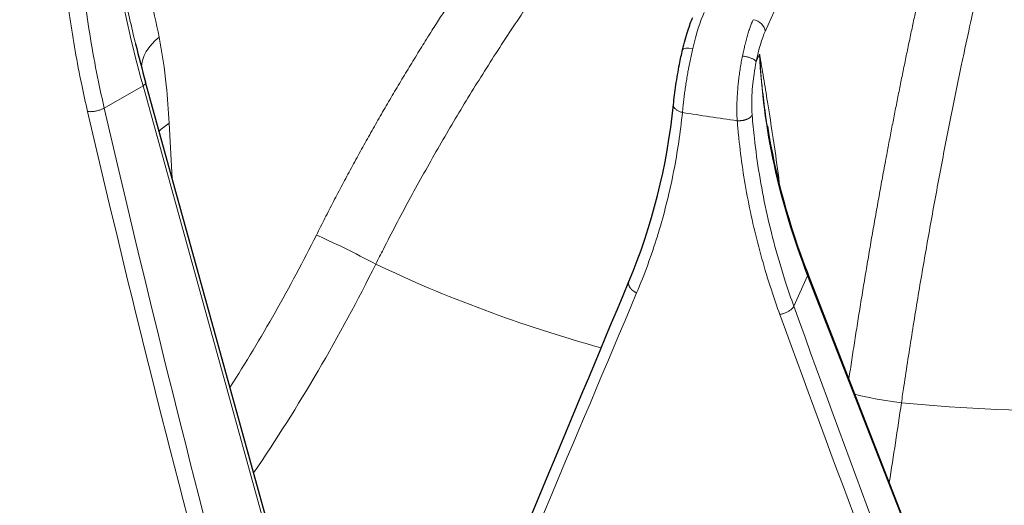
# Model space of a CAD drawing. Units: millimetres. Extents: x 0 to 89523, y -3276 to 11880.
# Drawn here: x 5379 to 5458, y 6253 to 6292 of the extents above; entities that cross this region are included whole.
import ezdxf

# ---------------------------------------------------------------- set-up
doc = ezdxf.new("R2010")
doc.units = ezdxf.units.MM
doc.header["$LTSCALE"] = 40
doc.layers.add('Sichtbar (ISO)', color=7, linetype='Continuous', lineweight=25)
doc.layers.add('Tangential', color=7, linetype='Continuous', lineweight=9, true_color=0xbfbfbf)

msp = doc.modelspace()

# ---------------------------------------------------------------- linework, layer by layer
at = {"layer": 'Sichtbar (ISO)'}
for p, q in [((5388.001, 6290.554), (5388.001, 6290.555)), ((5399.821, 6247.603), (5388.806, 6287.458)), ((5431.164, 6285.666), (5431.164, 6285.666)), ((5455.955, 6236.173), (5441.942, 6272.101))]:
    msp.add_line(p, q, dxfattribs=at)
for centre, major_axis, ratio, start_param, end_param in [((5463.875, 6293.819), (-130.5, 0), 0.57735, 5.84768, 8.457242), ((5388.131, 6287.271), (0.675, 0.186), 0.385245, 0, 0.00008)]:
    msp.add_ellipse(centre, major_axis=major_axis, ratio=ratio, start_param=start_param, end_param=end_param, dxfattribs=at)
for points, knots in [([(5431.897, 6290.073), (5432.026, 6290.621), (5432.17, 6291.144), (5432.448, 6292.003), (5432.584, 6292.363), (5432.724, 6292.673)], [0, 0, 0, 0, 0.1761704, 0.1761704, 0.3283705, 0.3283705, 0.3283705, 0.3283705]), ([(5431.164, 6285.666), (5431.213, 6286.15), (5431.281, 6286.692), (5431.444, 6287.787), (5431.539, 6288.352), (5431.723, 6289.298), (5431.808, 6289.694), (5431.897, 6290.073)], [0, 0, 0, 0, 0.1748254, 0.1748254, 0.3430065, 0.3430065, 0.4647933, 0.4647933, 0.4647933, 0.4647933])]:
    msp.add_open_spline(points, degree=3, knots=knots, dxfattribs=at)
for points in [[(5388.001, 6290.554), (5388.251, 6289.526), (5388.52, 6288.494), (5388.806, 6287.458)], [(5427.591, 6271.454), (5429.45, 6275.9), (5430.664, 6280.718), (5431.164, 6285.666)], [(5438.7, 6283.925), (5439.327, 6279.989), (5440.418, 6276.01), (5441.942, 6272.101)], [(5413.025, 6236.572), (5417.799, 6248.018), (5422.656, 6259.65), (5427.591, 6271.454)]]:
    msp.add_open_spline(points, degree=3, dxfattribs=at)
at = {"layer": 'Tangential'}
for p, q in [((5461.213, 6341.84), (5438.524, 6291.549)), ((5438.078, 6289.724), (5437.807, 6289.123)), ((5388.601, 6287.18), (5385.491, 6285.384)), ((5399.616, 6247.325), (5388.601, 6287.18)), ((5390.938, 6279.743), (5390.703, 6284.176)), ((5441.933, 6271.93), (5440.825, 6269.473)), ((5455.945, 6236.001), (5441.933, 6271.93)), ((5440.462, 6270.505), (5440.462, 6270.505))]:
    msp.add_line(p, q, dxfattribs=at)
for centre, major_axis, ratio, start_param, end_param in [((5463.875, 6293.819), (-136.5, 0), 0.57735, 5.750509, 8.464847), ((5438.351, 6277.049), (-39.41, 63.837), 0.556673, 0.79516, 1.089128), ((5433.509, 6288.201), (1.009, 5.913), 0.195581, 0.634999, 1.263601), ((5463.875, 6292.186), (-138.5, 0), 0.57735, 0, 2.159035), ((5437.556, 6291.673), (0.912, -0.411), 0.790131, 0.368616, 1.913232), ((5393.428, 6289.148), (-4.908, -0.956), 0.656014, 5.380945, 6.140022), ((5438.65, 6287.45), (0.636, 4.958), 0.220857, 0.62638, 1.255062), ((5510.613, 6280.377), (-68.906, 29.623), 0.769687, 0.354912, 0.64888), ((5388.131, 6287.271), (0.675, 0.186), 0.385245, 5.371162, 6.283185), ((5471.991, 6313.983), (-77.216, 342), 0.262604, 1.595935, 1.7238), ((5629.039, 6404.568), (-101.955, 590.634), 0.437778, 1.69797, 1.773166), ((5463.875, 6350.736), (118.202, 0), 0.57735, 4.438363, 4.476779), ((5394.237, 6282.242), (4.993, 0.265), 0.581839, 2.325869, 2.594496), ((5463.875, 6292.186), (125.1, 0), 0.57735, 3.593661, 6.092916), ((5463.875, 6292.595), (124.606, 0), 0.57735, 3.593661, 6.092916), ((5367.65, 6286.852), (34.73, 61.307), 0.514625, 4.612477, 4.812373), ((5405.337, 6273.64), (3.577, -1.79), 0.049974, 1.022175, 2.506805), ((5463.875, 6312.106), (-88.453, 0), 0.57735, 0.876505, 1.120363), ((5441.29, 6271.847), (0.652, 0.254), 0.509155, 5.829715, 6.283118), ((5451.52, 6320.691), (118.896, 280.971), 0.006407, 1.752939, 1.880843), ((5532.321, 6441.212), (163.697, -554.945), 0.242748, 4.954711, 5.029906), ((5475.702, 6317.112), (109.125, -314.433), 0.150534, 4.814181, 4.942046), ((5448.964, 6262.119), (3.957, -0.582), 0.081332, 3.765505, 4.849668), ((5463.875, 6312.106), (-88.453, 0), 0.57735, 1.407085, 1.755452), ((5463.875, 6295.595), (120.561, 0), 0.57735, 3.732161, 4.121821)]:
    msp.add_ellipse(centre, major_axis=major_axis, ratio=ratio, start_param=start_param, end_param=end_param, dxfattribs=at)
for points, degree, knots in [([(5449.738, 6333.958), (5448.916, 6333.332), (5448.099, 6332.696), (5447.284, 6332.05), (5445.123, 6330.299), (5442.985, 6328.476), (5441.663, 6327.311), (5438.36, 6324.311), (5435.122, 6321.139), (5433.202, 6319.171), (5428.775, 6314.434), (5424.514, 6309.397), (5422.138, 6306.426), (5416.346, 6298.766), (5411, 6290.626), (5407.968, 6285.588), (5405.133, 6280.431), (5402.509, 6275.187)], 5, [25.545144, 25.545144, 25.545144, 25.545144, 25.545144, 25.545144, 33.334067, 33.334067, 33.334067, 46.262454, 46.262454, 46.262454, 65.816362, 65.816362, 65.816362, 91.941712, 91.941712, 91.941712, 131.280511, 131.280511, 131.280511, 131.280511, 131.280511, 131.280511]), ([(5461.226, 6331.325), (5460.936, 6330.524), (5460.649, 6329.715), (5460.362, 6328.896), (5459.603, 6326.688), (5458.854, 6324.411), (5458.392, 6322.967), (5457.239, 6319.267), (5456.114, 6315.411), (5455.448, 6313.038), (5453.919, 6307.367), (5452.458, 6301.432), (5451.646, 6297.961), (5449.72, 6289.271), (5447.961, 6280.215), (5446.985, 6274.75), (5446.078, 6269.212), (5445.245, 6263.633)], 5, [25.545144, 25.545144, 25.545144, 25.545144, 25.545144, 25.545144, 33.334067, 33.334067, 33.334067, 46.262454, 46.262454, 46.262454, 65.816362, 65.816362, 65.816362, 91.941712, 91.941712, 91.941712, 129.897524, 129.897524, 129.897524, 129.897524, 129.897524, 129.897524]), ([(5447.346, 6325.083), (5447.209, 6324.966), (5447.072, 6324.849), (5446.935, 6324.732), (5446.192, 6324.096), (5445.454, 6323.449), (5444.719, 6322.791), (5444.387, 6322.493), (5444.055, 6322.193), (5443.724, 6321.891), (5443.432, 6321.624), (5443.139, 6321.355), (5442.848, 6321.084), (5442.741, 6320.984), (5442.634, 6320.885), (5442.527, 6320.785), (5442.097, 6320.383), (5441.669, 6319.978), (5441.243, 6319.569), (5440.77, 6319.117), (5440.3, 6318.66), (5439.832, 6318.199), (5439.226, 6317.603), (5438.624, 6316.999), (5438.025, 6316.389), (5437.486, 6315.839), (5436.95, 6315.284), (5436.416, 6314.723), (5435.968, 6314.252), (5435.521, 6313.777), (5435.077, 6313.298), (5434.683, 6312.873), (5434.29, 6312.445), (5433.899, 6312.014), (5433.686, 6311.779), (5433.472, 6311.542), (5433.259, 6311.305), (5432.578, 6310.544), (5431.901, 6309.774), (5431.23, 6308.995), (5430.455, 6308.097), (5429.688, 6307.186), (5428.928, 6306.265), (5428.018, 6305.161), (5427.119, 6304.042), (5426.231, 6302.907), (5425.533, 6302.014), (5424.841, 6301.112), (5424.157, 6300.2), (5423.563, 6299.408), (5422.974, 6298.609), (5422.391, 6297.804), (5422.2, 6297.541), (5422.01, 6297.276), (5421.821, 6297.011), (5420.949, 6295.793), (5420.091, 6294.561), (5419.247, 6293.315), (5418.406, 6292.072), (5417.578, 6290.816), (5416.765, 6289.548), (5415.956, 6288.285), (5415.161, 6287.01), (5414.381, 6285.724), (5413.608, 6284.448), (5412.849, 6283.162), (5412.107, 6281.866), (5411.368, 6280.577), (5410.645, 6279.278), (5409.938, 6277.971), (5409.238, 6276.675), (5408.553, 6275.372), (5407.885, 6274.061), (5407.681, 6273.661), (5407.479, 6273.261), (5407.279, 6272.86)], 3, [36.481614, 36.481614, 36.481614, 36.481614, 37.306583, 37.306583, 37.306583, 41.784519, 41.784519, 41.784519, 43.811078, 43.811078, 43.811078, 45.603818, 45.603818, 45.603818, 46.262454, 46.262454, 46.262454, 48.908373, 48.908373, 48.908373, 51.836675, 51.836675, 51.836675, 55.622267, 55.622267, 55.622267, 59.029877, 59.029877, 59.029877, 61.890903, 61.890903, 61.890903, 64.428555, 64.428555, 64.428555, 65.816362, 65.816362, 65.816362, 70.261506, 70.261506, 70.261506, 75.390882, 75.390882, 75.390882, 81.533447, 81.533447, 81.533447, 86.367164, 86.367164, 86.367164, 90.566998, 90.566998, 90.566998, 91.941712, 91.941712, 91.941712, 98.262501, 98.262501, 98.262501, 104.566445, 104.566445, 104.566445, 110.845328, 110.845328, 110.845328, 117.074687, 117.074687, 117.074687, 123.269374, 123.269374, 123.269374, 129.408814, 129.408814, 129.408814, 131.280511, 131.280511, 131.280511, 131.280511]), ([(5464.161, 6325.449), (5464.078, 6325.213), (5463.996, 6324.976), (5463.914, 6324.738), (5463.841, 6324.526), (5463.768, 6324.313), (5463.695, 6324.099), (5463.686, 6324.073), (5463.677, 6324.048), (5463.668, 6324.022), (5463.557, 6323.697), (5463.447, 6323.37), (5463.337, 6323.041), (5463.214, 6322.674), (5463.091, 6322.304), (5462.969, 6321.933), (5462.708, 6321.139), (5462.448, 6320.336), (5462.191, 6319.522), (5462.074, 6319.154), (5461.958, 6318.784), (5461.842, 6318.411), (5461.739, 6318.082), (5461.637, 6317.751), (5461.535, 6317.418), (5461.498, 6317.296), (5461.46, 6317.174), (5461.423, 6317.051), (5461.273, 6316.559), (5461.123, 6316.063), (5460.974, 6315.564), (5460.81, 6315.012), (5460.646, 6314.455), (5460.483, 6313.895), (5460.272, 6313.171), (5460.062, 6312.44), (5459.854, 6311.703), (5459.667, 6311.04), (5459.481, 6310.371), (5459.296, 6309.698), (5459.14, 6309.132), (5458.986, 6308.563), (5458.832, 6307.99), (5458.696, 6307.482), (5458.56, 6306.971), (5458.425, 6306.458), (5458.351, 6306.177), (5458.278, 6305.895), (5458.204, 6305.613), (5457.969, 6304.708), (5457.736, 6303.796), (5457.505, 6302.875), (5457.239, 6301.814), (5456.975, 6300.742), (5456.715, 6299.66), (5456.403, 6298.365), (5456.095, 6297.056), (5455.792, 6295.734), (5455.554, 6294.694), (5455.319, 6293.647), (5455.086, 6292.591), (5454.884, 6291.674), (5454.684, 6290.752), (5454.487, 6289.824), (5454.422, 6289.521), (5454.358, 6289.216), (5454.294, 6288.912), (5453.999, 6287.511), (5453.709, 6286.098), (5453.425, 6284.675), (5453.141, 6283.256), (5452.864, 6281.827), (5452.592, 6280.389), (5452.32, 6278.956), (5452.055, 6277.515), (5451.796, 6276.066), (5451.538, 6274.628), (5451.287, 6273.183), (5451.041, 6271.732), (5450.797, 6270.289), (5450.559, 6268.84), (5450.327, 6267.385), (5450.097, 6265.944), (5449.873, 6264.498), (5449.656, 6263.048), (5449.589, 6262.606), (5449.524, 6262.163), (5449.459, 6261.721)], 3, [30.566267, 30.566267, 30.566267, 30.566267, 31.950167, 31.950167, 31.950167, 33.184881, 33.184881, 33.184881, 33.334068, 33.334068, 33.334068, 35.210397, 35.210397, 35.210397, 37.306583, 37.306583, 37.306583, 41.784519, 41.784519, 41.784519, 43.811079, 43.811079, 43.811079, 45.603818, 45.603818, 45.603818, 46.262454, 46.262454, 46.262454, 48.908374, 48.908374, 48.908374, 51.836675, 51.836675, 51.836675, 55.622267, 55.622267, 55.622267, 59.029877, 59.029877, 59.029877, 61.890903, 61.890903, 61.890903, 64.428555, 64.428555, 64.428555, 65.816362, 65.816362, 65.816362, 70.261507, 70.261507, 70.261507, 75.390884, 75.390884, 75.390884, 81.533449, 81.533449, 81.533449, 86.367166, 86.367166, 86.367166, 90.567001, 90.567001, 90.567001, 91.941712, 91.941712, 91.941712, 98.262501, 98.262501, 98.262501, 104.566445, 104.566445, 104.566445, 110.845328, 110.845328, 110.845328, 117.074688, 117.074688, 117.074688, 123.269375, 123.269375, 123.269375, 129.408816, 129.408816, 129.408816, 131.280511, 131.280511, 131.280511, 131.280511]), ([(5388.001, 6290.555), (5387.979, 6290.645), (5387.957, 6290.735), (5387.935, 6290.825), (5387.772, 6291.502), (5387.615, 6292.177), (5387.464, 6292.851), (5387.328, 6293.462), (5387.197, 6294.071), (5387.071, 6294.679), (5387.018, 6294.934), (5386.966, 6295.188), (5386.916, 6295.442), (5386.789, 6296.077), (5386.669, 6296.71), (5386.555, 6297.34), (5386.426, 6298.048), (5386.307, 6298.753), (5386.195, 6299.454), (5386.121, 6299.917), (5386.051, 6300.378), (5385.985, 6300.838), (5385.88, 6301.563), (5385.785, 6302.283), (5385.699, 6302.999), (5385.68, 6303.16), (5385.661, 6303.32), (5385.643, 6303.481), (5385.593, 6303.918), (5385.546, 6304.353), (5385.503, 6304.786), (5385.482, 6305.003), (5385.461, 6305.219), (5385.442, 6305.435), (5385.435, 6305.508), (5385.428, 6305.581), (5385.422, 6305.653), (5385.416, 6305.726), (5385.409, 6305.799), (5385.403, 6305.871), (5385.4, 6305.906), (5385.397, 6305.942), (5385.394, 6305.977), (5385.394, 6305.98), (5385.394, 6305.982), (5385.393, 6305.985), (5385.393, 6305.988), (5385.393, 6305.991), (5385.393, 6305.994), (5385.392, 6305.997), (5385.392, 6306), (5385.392, 6306.003), (5385.392, 6306.007), (5385.391, 6306.011), (5385.391, 6306.015), (5385.391, 6306.018), (5385.39, 6306.022), (5385.39, 6306.025), (5385.39, 6306.028), (5385.39, 6306.03), (5385.389, 6306.033), (5385.389, 6306.036), (5385.389, 6306.039), (5385.389, 6306.042), (5385.388, 6306.047), (5385.388, 6306.052), (5385.387, 6306.058), (5385.387, 6306.061), (5385.387, 6306.064), (5385.386, 6306.067), (5385.386, 6306.07), (5385.386, 6306.072), (5385.386, 6306.075), (5385.386, 6306.077), (5385.385, 6306.08), (5385.385, 6306.082)], 3, [41.715519, 41.715519, 41.715519, 41.715519, 42.255362, 42.255362, 42.255362, 46.330912, 46.330912, 46.330912, 50.030177, 50.030177, 50.030177, 51.582554, 51.582554, 51.582554, 55.460093, 55.460093, 55.460093, 59.818602, 59.818602, 59.818602, 62.697879, 62.697879, 62.697879, 67.235327, 67.235327, 67.235327, 68.255543, 68.255543, 68.255543, 71.034375, 71.034375, 71.034375, 72.423791, 72.423791, 72.423791, 72.892665, 72.892665, 72.892665, 73.36154, 73.36154, 73.36154, 73.589056, 73.589056, 73.589056, 73.606951, 73.606951, 73.606951, 73.626182, 73.626182, 73.626182, 73.648197, 73.648197, 73.648197, 73.677266, 73.677266, 73.677266, 73.701131, 73.701131, 73.701131, 73.717157, 73.717157, 73.717157, 73.735211, 73.735211, 73.735211, 73.766369, 73.766369, 73.766369, 73.783878, 73.783878, 73.783878, 73.799018, 73.799018, 73.799018, 73.813206, 73.813206, 73.813206, 73.813206]), ([(5389.894, 6291.082), (5389.443, 6293.396), (5388.864, 6295.559), (5388.233, 6297.648), (5387.793, 6299.102), (5387.326, 6300.519), (5386.847, 6301.918), (5386.608, 6302.618), (5386.365, 6303.313), (5386.121, 6304.006), (5385.999, 6304.353), (5385.877, 6304.699), (5385.754, 6305.044), (5385.693, 6305.217), (5385.631, 6305.39), (5385.57, 6305.563), (5385.549, 6305.621), (5385.528, 6305.679), (5385.508, 6305.738), (5385.487, 6305.796), (5385.466, 6305.854), (5385.446, 6305.913), (5385.436, 6305.941), (5385.425, 6305.969), (5385.415, 6305.997), (5385.41, 6306.011), (5385.406, 6306.023), (5385.402, 6306.037), (5385.398, 6306.046), (5385.394, 6306.058), (5385.39, 6306.069), (5385.388, 6306.074), (5385.387, 6306.078), (5385.385, 6306.082)], 3, [35.615206, 35.615206, 35.615206, 35.615206, 51.582554, 51.582554, 51.582554, 62.69788, 62.69788, 62.69788, 68.255543, 68.255543, 68.255543, 71.034375, 71.034375, 71.034375, 72.423791, 72.423791, 72.423791, 72.892665, 72.892665, 72.892665, 73.36154, 73.36154, 73.36154, 73.589056, 73.589056, 73.589056, 73.700655, 73.700655, 73.700655, 73.78207, 73.78207, 73.78207, 73.813206, 73.813206, 73.813206, 73.813206]), ([(5378.703, 6303.416), (5378.627, 6302.642), (5378.538, 6301.877), (5378.333, 6300.361), (5378.217, 6299.61), (5377.959, 6298.125), (5377.817, 6297.392), (5377.507, 6295.943), (5377.339, 6295.228), (5377.119, 6294.371), (5377.079, 6294.219), (5376.849, 6293.355), (5376.647, 6292.656), (5376.218, 6291.287), (5375.992, 6290.618), (5375.755, 6289.963)], 3, [19.866684, 19.866684, 19.866684, 19.866684, 23.967991, 23.967991, 28.099089, 28.099089, 32.247844, 32.247844, 36.421496, 36.421496, 37.330647, 37.330647, 41.586605, 41.586605, 45.821196, 45.821196, 45.821196, 45.821196]), ([(5384.15, 6285.116), (5383.983, 6285.831), (5383.826, 6286.546), (5383.49, 6288.167), (5383.316, 6289.072), (5383, 6290.872), (5382.856, 6291.766), (5382.6, 6293.539), (5382.487, 6294.417), (5382.289, 6296.161), (5382.204, 6297.027), (5382.063, 6298.74), (5382.006, 6299.589), (5381.944, 6300.81), (5381.928, 6301.187), (5381.914, 6301.562)], 3, [78.687173, 78.687173, 78.687173, 78.687173, 81.996145, 81.996145, 86.209445, 86.209445, 90.399663, 90.399663, 94.555336, 94.555336, 98.691232, 98.691232, 102.798261, 102.798261, 104.641653, 104.641653, 104.641653, 104.641653]), ([(5385.491, 6285.384), (5385.329, 6286.09), (5385.175, 6286.794), (5384.818, 6288.533), (5384.624, 6289.565), (5384.276, 6291.621), (5384.122, 6292.645), (5383.851, 6294.682), (5383.734, 6295.694), (5383.54, 6297.706), (5383.462, 6298.705), (5383.365, 6300.336), (5383.334, 6300.973), (5383.312, 6301.605)], 3, [78.687175, 78.687175, 78.687175, 78.687175, 81.996145, 81.996145, 86.870183, 86.870183, 91.744875, 91.744875, 96.619707, 96.619707, 101.49482, 101.49482, 104.641653, 104.641653, 104.641653, 104.641653]), ([(5436.701, 6289.577), (5436.734, 6289.736), (5436.767, 6289.892), (5436.836, 6290.199), (5436.871, 6290.349), (5436.944, 6290.642), (5436.981, 6290.786), (5437.057, 6291.064), (5437.096, 6291.199), (5437.175, 6291.461), (5437.215, 6291.587), (5437.297, 6291.829), (5437.338, 6291.945), (5437.421, 6292.167), (5437.463, 6292.272), (5437.522, 6292.412), (5437.539, 6292.451), (5437.556, 6292.489)], 3, [25.632475, 25.632475, 25.632475, 25.632475, 26.295645, 26.295645, 26.958786, 26.958786, 27.621907, 27.621907, 28.285014, 28.285014, 28.948186, 28.948186, 29.611325, 29.611325, 30.2745, 30.2745, 30.540986, 30.540986, 30.540986, 30.540986]), ([(5389.894, 6291.082), (5390.137, 6289.833), (5390.322, 6288.544), (5390.462, 6287.222), (5390.568, 6286.222), (5390.648, 6285.206), (5390.703, 6284.176)], 3, [64.542694, 64.542694, 64.542694, 64.542694, 71.524449, 71.524449, 71.524449, 76.802582, 76.802582, 76.802582, 76.802582]), ([(5431.888, 6285.038), (5431.9, 6285.177), (5431.914, 6285.319), (5431.943, 6285.611), (5431.959, 6285.76), (5431.994, 6286.064), (5432.013, 6286.219), (5432.053, 6286.533), (5432.074, 6286.692), (5432.119, 6287.014), (5432.143, 6287.176), (5432.193, 6287.503), (5432.22, 6287.668), (5432.274, 6287.998), (5432.303, 6288.164), (5432.354, 6288.449), (5432.376, 6288.569), (5432.43, 6288.855), (5432.462, 6289.021), (5432.53, 6289.354), (5432.565, 6289.522), (5432.637, 6289.853), (5432.674, 6290.016), (5432.712, 6290.177)], 3, [13.770336, 13.770336, 13.770336, 13.770336, 14.424659, 14.424659, 15.078844, 15.078844, 15.732931, 15.732931, 16.386959, 16.386959, 17.041072, 17.041072, 17.695174, 17.695174, 18.349437, 18.349437, 18.823966, 18.823966, 19.483776, 19.483776, 20.159486, 20.159486, 20.835197, 20.835197, 20.835197, 20.835197]), ([(5436.701, 6289.577), (5436.67, 6289.42), (5436.639, 6289.261), (5436.581, 6288.939), (5436.554, 6288.775), (5436.502, 6288.447), (5436.478, 6288.281), (5436.432, 6287.949), (5436.412, 6287.782), (5436.373, 6287.447), (5436.356, 6287.28), (5436.326, 6286.947), (5436.312, 6286.781), (5436.289, 6286.45), (5436.28, 6286.286), (5436.265, 6285.962), (5436.26, 6285.801), (5436.254, 6285.484), (5436.253, 6285.327), (5436.255, 6285.02), (5436.259, 6284.869), (5436.269, 6284.605), (5436.275, 6284.49), (5436.282, 6284.377)], 3, [7.304451, 7.304451, 7.304451, 7.304451, 7.959553, 7.959553, 8.614411, 8.614411, 9.269066, 9.269066, 9.923593, 9.923593, 10.578003, 10.578003, 11.232335, 11.232335, 11.886629, 11.886629, 12.541041, 12.541041, 13.195457, 13.195457, 13.850065, 13.850065, 14.369259, 14.369259, 14.369259, 14.369259]), ([(5436.701, 6289.577), (5436.743, 6289.572), (5436.785, 6289.565), (5436.87, 6289.55), (5436.913, 6289.541), (5436.998, 6289.522), (5437.041, 6289.512), (5437.125, 6289.49), (5437.166, 6289.478), (5437.248, 6289.453), (5437.287, 6289.44), (5437.364, 6289.412), (5437.401, 6289.397), (5437.471, 6289.368), (5437.504, 6289.352), (5437.566, 6289.321), (5437.595, 6289.306), (5437.648, 6289.274), (5437.672, 6289.259), (5437.714, 6289.227), (5437.733, 6289.212), (5437.765, 6289.181), (5437.779, 6289.166), (5437.796, 6289.142), (5437.802, 6289.132), (5437.807, 6289.123)], 3, [0, 0, 0, 0, 0.083584, 0.083584, 0.168325, 0.168325, 0.254124, 0.254124, 0.340814, 0.340814, 0.428359, 0.428359, 0.516062, 0.516062, 0.603608, 0.603608, 0.690699, 0.690699, 0.776641, 0.776641, 0.861753, 0.861753, 0.945438, 0.945438, 1, 1, 1, 1]), ([(5438.7, 6283.925), (5438.661, 6284.168), (5438.624, 6284.411), (5438.588, 6284.654), (5438.487, 6285.346), (5438.398, 6286.038), (5438.323, 6286.728), (5438.306, 6286.883), (5438.29, 6287.038), (5438.274, 6287.193), (5438.232, 6287.616), (5438.194, 6288.038), (5438.161, 6288.459), (5438.145, 6288.67), (5438.13, 6288.881), (5438.116, 6289.091), (5438.111, 6289.162), (5438.107, 6289.233), (5438.102, 6289.304), (5438.098, 6289.375), (5438.094, 6289.446), (5438.089, 6289.517), (5438.087, 6289.552), (5438.086, 6289.586), (5438.084, 6289.62), (5438.083, 6289.623), (5438.083, 6289.626), (5438.083, 6289.628), (5438.083, 6289.631), (5438.083, 6289.634), (5438.083, 6289.637), (5438.083, 6289.64), (5438.082, 6289.643), (5438.082, 6289.646), (5438.082, 6289.65), (5438.082, 6289.654), (5438.082, 6289.658), (5438.081, 6289.661), (5438.081, 6289.665), (5438.081, 6289.668), (5438.081, 6289.67), (5438.081, 6289.673), (5438.081, 6289.675), (5438.08, 6289.678), (5438.08, 6289.681), (5438.08, 6289.684), (5438.08, 6289.689), (5438.079, 6289.694), (5438.079, 6289.7), (5438.079, 6289.703), (5438.079, 6289.706), (5438.079, 6289.709), (5438.079, 6289.711), (5438.078, 6289.714), (5438.078, 6289.717), (5438.078, 6289.719), (5438.078, 6289.721), (5438.078, 6289.724)], 3, [61.105963, 61.105963, 61.105963, 61.105963, 62.697878, 62.697878, 62.697878, 67.236129, 67.236129, 67.236129, 68.255541, 68.255541, 68.255541, 71.034372, 71.034372, 71.034372, 72.423787, 72.423787, 72.423787, 72.892662, 72.892662, 72.892662, 73.361536, 73.361536, 73.361536, 73.589052, 73.589052, 73.589052, 73.606948, 73.606948, 73.606948, 73.62618, 73.62618, 73.62618, 73.648197, 73.648197, 73.648197, 73.677266, 73.677266, 73.677266, 73.701127, 73.701127, 73.701127, 73.717154, 73.717154, 73.717154, 73.735209, 73.735209, 73.735209, 73.766364, 73.766364, 73.766364, 73.783874, 73.783874, 73.783874, 73.799015, 73.799015, 73.799015, 73.813203, 73.813203, 73.813203, 73.813203]), ([(5439.707, 6279.057), (5439.583, 6280.041), (5439.453, 6280.996), (5439.318, 6281.93), (5439.124, 6283.285), (5438.919, 6284.597), (5438.711, 6285.888), (5438.607, 6286.534), (5438.502, 6287.175), (5438.396, 6287.813), (5438.343, 6288.132), (5438.29, 6288.45), (5438.237, 6288.769), (5438.211, 6288.928), (5438.184, 6289.087), (5438.158, 6289.246), (5438.149, 6289.299), (5438.14, 6289.353), (5438.131, 6289.407), (5438.122, 6289.46), (5438.113, 6289.514), (5438.104, 6289.567), (5438.1, 6289.594), (5438.095, 6289.62), (5438.091, 6289.646), (5438.089, 6289.658), (5438.087, 6289.669), (5438.085, 6289.682), (5438.083, 6289.691), (5438.082, 6289.701), (5438.08, 6289.712), (5438.079, 6289.716), (5438.079, 6289.72), (5438.078, 6289.724)], 3, [43.911951, 43.911951, 43.911951, 43.911951, 51.582554, 51.582554, 51.582554, 62.697878, 62.697878, 62.697878, 68.255541, 68.255541, 68.255541, 71.034372, 71.034372, 71.034372, 72.423787, 72.423787, 72.423787, 72.892662, 72.892662, 72.892662, 73.361536, 73.361536, 73.361536, 73.589052, 73.589052, 73.589052, 73.700678, 73.700678, 73.700678, 73.782066, 73.782066, 73.782066, 73.813203, 73.813203, 73.813203, 73.813203]), ([(5437.807, 6289.123), (5437.741, 6288.799), (5437.682, 6288.463), (5437.632, 6288.122), (5437.595, 6287.874), (5437.563, 6287.623), (5437.537, 6287.372), (5437.468, 6286.716), (5437.437, 6286.061), (5437.45, 6285.46), (5437.453, 6285.313), (5437.458, 6285.17), (5437.466, 6285.03), (5437.47, 6284.961), (5437.475, 6284.894), (5437.48, 6284.828)], 3, [7.304451, 7.304451, 7.304451, 7.304451, 8.936784, 8.936784, 8.936784, 10.125711, 10.125711, 10.125711, 13.236877, 13.236877, 13.236877, 13.998286, 13.998286, 13.998286, 14.369259, 14.369259, 14.369259, 14.369259]), ([(5431.888, 6285.038), (5431.847, 6285.048), (5431.807, 6285.058), (5431.728, 6285.083), (5431.689, 6285.097), (5431.614, 6285.127), (5431.578, 6285.144), (5431.508, 6285.18), (5431.475, 6285.199), (5431.413, 6285.239), (5431.384, 6285.261), (5431.331, 6285.305), (5431.307, 6285.329), (5431.264, 6285.376), (5431.245, 6285.401), (5431.213, 6285.45), (5431.199, 6285.476), (5431.179, 6285.526), (5431.172, 6285.551), (5431.163, 6285.601), (5431.161, 6285.626), (5431.163, 6285.656), (5431.163, 6285.661), (5431.164, 6285.666)], 3, [0.0000108, 0.0000108, 0.0000108, 0.0000108, 0.0830371, 0.0830371, 0.1672164, 0.1672164, 0.2524531, 0.2524531, 0.3385822, 0.3385822, 0.4255791, 0.4255791, 0.5127423, 0.5127423, 0.59976, 0.59976, 0.6863343, 0.6863343, 0.7717659, 0.7717659, 0.8563749, 0.8563749, 0.8736642, 0.8736642, 0.8736642, 0.8736642]), ([(5384.15, 6285.116), (5384.18, 6285.111), (5384.213, 6285.107), (5384.281, 6285.103), (5384.317, 6285.101), (5384.393, 6285.101), (5384.432, 6285.103), (5384.515, 6285.107), (5384.558, 6285.111), (5384.646, 6285.121), (5384.689, 6285.127), (5384.777, 6285.142), (5384.821, 6285.15), (5384.909, 6285.17), (5384.952, 6285.18), (5385.038, 6285.203), (5385.081, 6285.216), (5385.163, 6285.242), (5385.203, 6285.256), (5385.281, 6285.285), (5385.318, 6285.301), (5385.389, 6285.332), (5385.422, 6285.348), (5385.467, 6285.371), (5385.479, 6285.378), (5385.491, 6285.384)], 3, [0, 0, 0, 0, 0.08514, 0.08514, 0.1714486, 0.1714486, 0.2588191, 0.2588191, 0.3514667, 0.3514667, 0.4405551, 0.4405551, 0.5297599, 0.5297599, 0.618763, 0.618763, 0.7072661, 0.7072661, 0.7945919, 0.7945919, 0.8810636, 0.8810636, 0.9661576, 0.9661576, 1, 1, 1, 1]), ([(5431.888, 6285.038), (5431.807, 6284.239), (5431.707, 6283.445), (5431.472, 6281.859), (5431.335, 6281.069), (5431.026, 6279.495), (5430.853, 6278.713), (5430.469, 6277.155), (5430.258, 6276.38), (5429.98, 6275.446), (5429.929, 6275.279), (5429.636, 6274.333), (5429.376, 6273.561), (5428.821, 6272.039), (5428.526, 6271.288), (5428.213, 6270.546)], 3, [19.866684, 19.866684, 19.866684, 19.866684, 23.967991, 23.967991, 28.099089, 28.099089, 32.247844, 32.247844, 36.421496, 36.421496, 37.330647, 37.330647, 41.586605, 41.586605, 45.821196, 45.821196, 45.821196, 45.821196]), ([(5440.825, 6269.473), (5440.592, 6270.117), (5440.371, 6270.762), (5439.853, 6272.364), (5439.569, 6273.321), (5439.051, 6275.241), (5438.817, 6276.204), (5438.4, 6278.133), (5438.216, 6279.098), (5437.899, 6281.03), (5437.766, 6281.996), (5437.588, 6283.584), (5437.529, 6284.206), (5437.48, 6284.828)], 3, [78.687175, 78.687175, 78.687175, 78.687175, 81.996145, 81.996145, 86.870183, 86.870183, 91.744875, 91.744875, 96.619707, 96.619707, 101.49482, 101.49482, 104.641653, 104.641653, 104.641653, 104.641653]), ([(5439.703, 6268.818), (5439.465, 6269.47), (5439.239, 6270.125), (5438.752, 6271.616), (5438.498, 6272.455), (5438.03, 6274.131), (5437.815, 6274.969), (5437.426, 6276.641), (5437.25, 6277.474), (5436.937, 6279.138), (5436.8, 6279.969), (5436.562, 6281.623), (5436.462, 6282.447), (5436.344, 6283.639), (5436.311, 6284.008), (5436.282, 6284.377)], 3, [78.687173, 78.687173, 78.687173, 78.687173, 81.996145, 81.996145, 86.209445, 86.209445, 90.399663, 90.399663, 94.555336, 94.555336, 98.691232, 98.691232, 102.798261, 102.798261, 104.641653, 104.641653, 104.641653, 104.641653]), ([(5439.703, 6268.818), (5439.743, 6268.825), (5439.783, 6268.832), (5439.865, 6268.851), (5439.907, 6268.862), (5439.99, 6268.887), (5440.032, 6268.901), (5440.117, 6268.932), (5440.161, 6268.95), (5440.244, 6268.986), (5440.284, 6269.006), (5440.361, 6269.046), (5440.398, 6269.067), (5440.469, 6269.111), (5440.503, 6269.134), (5440.568, 6269.181), (5440.598, 6269.205), (5440.653, 6269.253), (5440.679, 6269.277), (5440.725, 6269.325), (5440.745, 6269.35), (5440.782, 6269.398), (5440.797, 6269.422), (5440.815, 6269.455), (5440.82, 6269.464), (5440.825, 6269.473)], 3, [0, 0, 0, 0, 0.08514, 0.08514, 0.171449, 0.171449, 0.258819, 0.258819, 0.351467, 0.351467, 0.440555, 0.440555, 0.52976, 0.52976, 0.618763, 0.618763, 0.707266, 0.707266, 0.794592, 0.794592, 0.881064, 0.881064, 0.966158, 0.966158, 1, 1, 1, 1])]:
    msp.add_open_spline(points, degree=degree, knots=knots, dxfattribs=at)
for points, degree in [([(5432.712, 6290.177), (5432.282, 6290.247), (5431.928, 6290.201), (5431.897, 6290.073)], 3), ([(5436.282, 6284.377), (5436.583, 6284.356), (5436.911, 6284.398), (5437.207, 6284.509), (5437.401, 6284.663), (5437.48, 6284.828)], 5), ([(5397.476, 6256.088), (5401.095, 6261.41), (5404.391, 6267.049), (5407.279, 6272.86)], 3), ([(5428.213, 6270.546), (5427.943, 6270.673), (5427.707, 6270.859), (5427.556, 6271.08), (5427.522, 6271.288), (5427.591, 6271.454)], 5), ([(5448.483, 6255.33), (5448.825, 6257.447), (5449.15, 6259.579), (5449.459, 6261.721)], 3)]:
    msp.add_open_spline(points, degree=degree, dxfattribs=at)

doc.saveas('drawing.dxf')
